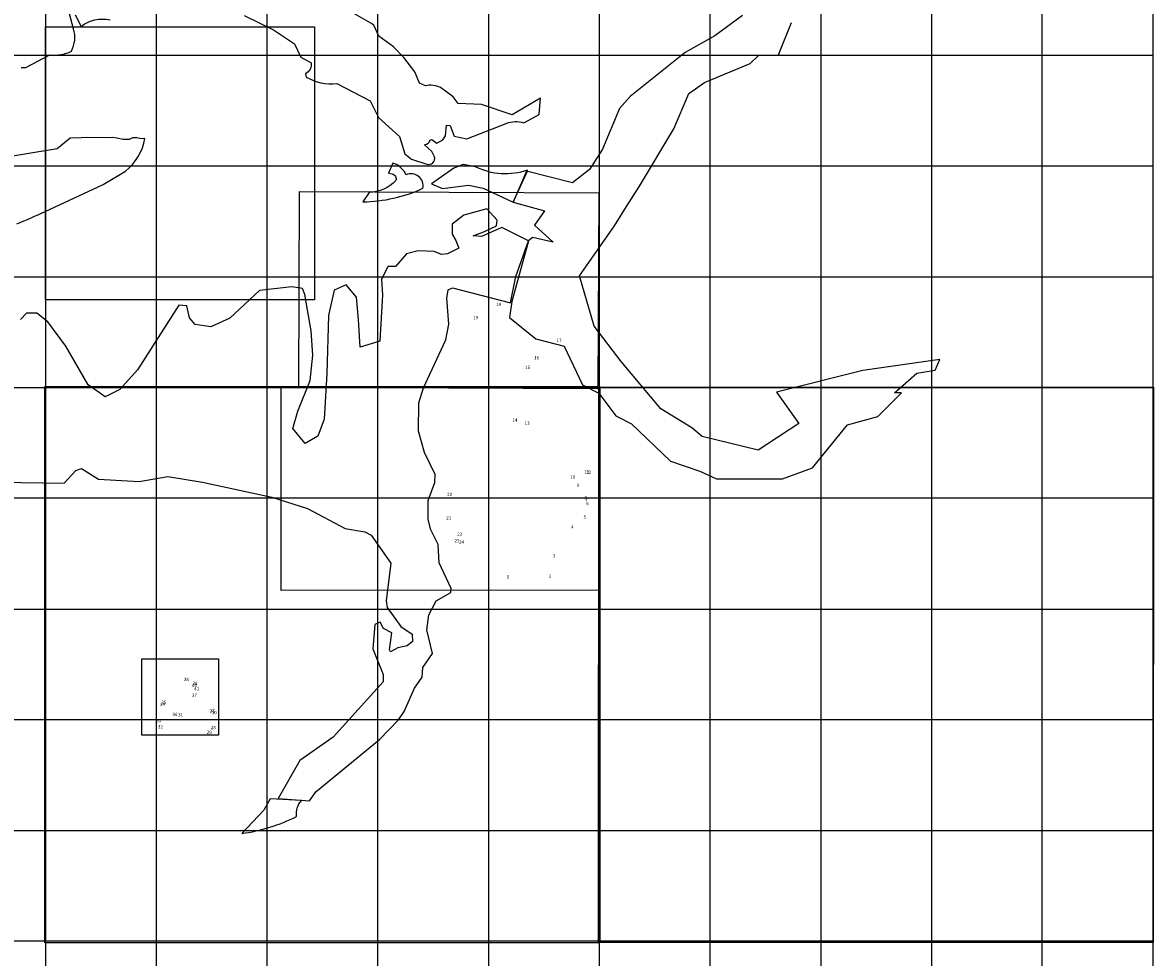
# Model space of a CAD drawing. Extents: x 485999 to 520004, y 5139999 to 5160000.
# Drawn here: x 509793 to 520004, y 5144854 to 5153295 of the extents above; entities that cross this region are included whole.
import ezdxf

# ---------------------------------------------------------------- set-up
doc = ezdxf.new("R2010")
doc.units = 0
doc.header["$MEASUREMENT"] = 0
for name, color, linetype in [('00ACOORDGRID1', 4, 'CONTINUOUS'), ('00ACOORDGRID2', 4, 'CONTINUOUS'), ('05LSOUTCROP', 7, 'CONTINUOUS'), ('2491GEOLGABBRO', 7, 'CONTINUOUS'), ('COL510_5145CONISTON', 7, 'CONTINUOUS'), ('COL515_5145WAHN', 7, 'CONTINUOUS'), ('COLCONPRACTICE', 7, 'CONTINUOUS'), ('COLMAPNORTH', 7, 'CONTINUOUS'), ('COLMAPSOUTH', 7, 'CONTINUOUS'), ('COLTSTAREA', 7, 'CONTINUOUS')]:
    doc.layers.add(name, color=color, linetype=linetype)
picture_1 = doc.add_image_def('image1.jpg', size_in_pixel=(1116, 1111))
picture_2 = doc.add_image_def('image2.jpg', size_in_pixel=(1252, 1255))
picture_3 = doc.add_image_def('image3.jpg', size_in_pixel=(1252, 1254))
picture_4 = doc.add_image_def('image4.jpg', size_in_pixel=(1917, 1223))
picture_5 = doc.add_image_def('image5.jpg', size_in_pixel=(1916, 1256))
picture_6 = doc.add_image_def('image6.jpg', size_in_pixel=(1370, 1391))

msp = doc.modelspace()

# ---------------------------------------------------------------- linework, layer by layer
at = {"layer": '00ACOORDGRID1'}
for points in [[(500000, 5160000), (520000, 5160000), (520000, 5140000), (500000, 5140000), (500000, 5160000)], [(510000, 5160000), (510000, 5140000)], [(511000, 5160000), (511000, 5140000)], [(512000, 5160000), (512000, 5140000)], [(513000, 5140000), (513000, 5160000)], [(514000, 5160000), (514000, 5140000)], [(515000, 5160000), (515000, 5140000)], [(516000, 5160000), (516000, 5140000)], [(517000, 5160000), (517000, 5140000)], [(518000, 5160000), (518000, 5140000)], [(519000, 5140000), (519000, 5160000)], [(500000, 5153000), (520000, 5153000)], [(520000, 5152000), (500000, 5152000)], [(500000, 5151000), (520000, 5151000)], [(500000, 5150000), (520000, 5150000)], [(520000, 5149000), (500000, 5149000)], [(500000, 5148000), (520000, 5148000)], [(520000, 5147000), (500000, 5147000)], [(520000, 5145000), (500000, 5145000)]]:
    msp.add_lwpolyline(points, dxfattribs=at)
at = {"layer": '00ACOORDGRID2'}
msp.add_lwpolyline([(486000, 5146000), (520000, 5146000)], dxfattribs=at)
at = {"layer": '2491GEOLGABBRO'}
for points in [[(511794, 5153360), (512058, 5153231), (512249, 5153104), (512307, 5152982), (512399, 5152933, -0.326906), (512347, 5152834), (512354, 5152803, 0.156197), (512630, 5152745), (512932, 5152589), (513006, 5152440), (513196, 5152267), (513246, 5152109), (513304, 5152061), (513442, 5152018, 0.584716), (513513, 5152083), (513488, 5152130), (513423, 5152192, 0.324616), (513475, 5152237), (513490, 5152240), (513534, 5152208), (513589, 5152237), (513612, 5152274), (513622, 5152369), (513655, 5152366), (513689, 5152271), (513804, 5152247), (514160, 5152385, -0.180302), (514320, 5152390), (514457, 5152467), (514470, 5152614), (514214, 5152464), (513937, 5152555), (513725, 5152564), (513680, 5152624), (513567, 5152708, 0.172603), (513431, 5152725), (513377, 5152748), (513335, 5152850), (513237, 5152979), (513141, 5153078), (513009, 5153174), (512964, 5153272), (512939, 5153290), (512644, 5153459)], [(509781, 5152889), (509823, 5152891), (510039, 5153005, 0.145479), (510234, 5153037, 0.20562), (510253, 5153238), (510217, 5153374)], [(510269, 5153366), (510322, 5153260, -0.23568), (510583, 5153319)], [(509740, 5151479, 0.021462), (509996, 5151591), (510521, 5151835), (510723, 5151955, 0.184742), (510898, 5152249)]]:
    msp.add_lwpolyline(points, format="xyb", dxfattribs=at)
for points in [[(516294, 5153361), (516045, 5153177), (515775, 5153026), (515279, 5152627), (515182, 5152519), (515030, 5152152), (514912, 5151969), (514760, 5151850), (514342, 5151953), (514223, 5151673), (514505, 5151596), (514416, 5151465), (514584, 5151312), (514399, 5151356), (514361, 5151325), (514211, 5150777), (514189, 5150632), (514428, 5150441), (514682, 5150373), (514849, 5150024), (514997, 5149948), (515150, 5149745), (515291, 5149672), (515644, 5149335), (515908, 5149246), (516058, 5149177), (516656, 5149176), (516925, 5149274), (517241, 5149662), (517516, 5149738), (517730, 5149952), (517665, 5149952), (517868, 5150129), (518032, 5150158), (518075, 5150253), (517379, 5150155), (516602, 5149959), (516802, 5149676), (516435, 5149435), (515931, 5149558), (515837, 5149636), (515556, 5149807), (515199, 5150235), (514955, 5150555), (514821, 5151010), (515138, 5151461), (515246, 5151634), (515365, 5151818), (515675, 5152336), (515808, 5152656), (515950, 5152754), (516362, 5152927), (516439, 5152998), (516618, 5153005), (516736, 5153296)], [(510897, 5152248), (510864, 5152247), (510824, 5152255), (510810, 5152255), (510785, 5152255), (510757, 5152239), (510757, 5152239), (510726, 5152241), (510701, 5152241), (510644, 5152253), (510605, 5152258), (510541, 5152255), (510372, 5152259), (510321, 5152256), (510222, 5152251), (510106, 5152157), (509500, 5152055)], [(509584, 5149147), (510168, 5149138), (510273, 5149251), (510325, 5149270), (510480, 5149173), (510847, 5149151), (511105, 5149198), (511418, 5149147), (512044, 5149010), (512365, 5148907), (512706, 5148727), (512885, 5148697), (512940, 5148668), (513119, 5148413), (513075, 5148074), (513084, 5148013), (513210, 5147841), (513311, 5147774), (513313, 5147708), (513266, 5147667), (513181, 5147651), (513114, 5147612), (513105, 5147631), (513127, 5147785), (513051, 5147823), (513022, 5147882), (512975, 5147859), (512955, 5147640), (513050, 5147408), (513048, 5147343), (512597, 5146843), (512297, 5146631), (512102, 5146290), (512383, 5146268), (512444, 5146352), (513016, 5146821), (513188, 5147000), (513239, 5147074), (513331, 5147286), (513400, 5147385), (513407, 5147471), (513496, 5147597), (513443, 5147812), (513461, 5147948), (513529, 5148075), (513659, 5148148), (513662, 5148184), (513555, 5148418), (513547, 5148584), (513480, 5148714), (513456, 5148807), (513455, 5148980), (513517, 5149142), (513519, 5149216), (513421, 5149412), (513368, 5149606), (513370, 5149861), (513412, 5149998), (513614, 5150432), (513641, 5150572), (513624, 5150807), (513635, 5150882), (513674, 5150899), (514200, 5150766), (514248, 5151003), (514361, 5151325), (514122, 5151444), (513936, 5151365), (513863, 5151369), (513964, 5151408), (514072, 5151459), (514080, 5151511), (513986, 5151613), (513777, 5151557), (513673, 5151476), (513673, 5151384), (513704, 5151329), (513731, 5151258), (513630, 5151207), (513576, 5151201), (513511, 5151228), (513366, 5151234), (513259, 5151207), (513162, 5151094), (513092, 5151094), (513033, 5150976), (513043, 5150836), (513019, 5150418), (512840, 5150364), (512827, 5150614), (512807, 5150816), (512714, 5150926), (512607, 5150879), (512555, 5150652), (512539, 5150126), (512515, 5149714), (512458, 5149560), (512346, 5149496), (512234, 5149631), (512279, 5149786), (512390, 5150063), (512414, 5150291), (512400, 5150512), (512342, 5150840), (512321, 5150893), (512223, 5150910), (511933, 5150877), (511664, 5150627), (511492, 5150547), (511352, 5150570), (511300, 5150630), (511277, 5150737), (511203, 5150745), (510830, 5150160), (510670, 5149981), (510538, 5149917), (510386, 5150023), (510185, 5150375), (510022, 5150593), (509923, 5150673), (509830, 5150671), (509773, 5150614)]]:
    msp.add_lwpolyline(points, dxfattribs=at)
for points in [[(513408, 5151799, 0.604182), (513256, 5151921), (513238, 5151955), (513185, 5152008), (513135, 5152027), (513097, 5151936), (513129, 5151929, -0.451399), (513165, 5151869, -0.190159), (512922, 5151761), (512866, 5151677, 0.103245)], [(514347, 5151942), (514352, 5151963, -0.203117), (513883, 5151993), (513771, 5152013), (513687, 5151981), (513487, 5151839), (513585, 5151797), (513821, 5151827), (513952, 5151800), (514223, 5151673)], [(512268, 5146127, -0.22994), (512312, 5146271), (512029, 5146285), (511973, 5146184), (511772, 5145973, 0.081662)]]:
    msp.add_lwpolyline(points, format="xyb", close=True, dxfattribs=at)

# ---------------------------------------------------------------- texts
at = {"layer": '05LSOUTCROP', "color": 7}
for s, p in [('18', (514070, 5150735, 275)), ('19', (513862, 5150617, 270)), ('17', (514615, 5150412, 278)), ('16', (514411, 5150254, 267)), ('15', (514332, 5150167, 258)), ('14', (514216, 5149691, 252)), ('13', (514326, 5149665, 249)), ('11', (514865, 5149225, 258)), ('12', (514881, 5149219, 260)), ('10', (514738, 5149178, 253)), ('9', (514797, 5149103, 261)), ('20', (513627, 5149020, 275)), ('8', (514866, 5148991, 255)), ('7', (514871, 5148965, 260)), ('6', (514882, 5148937, 254)), ('21', (513619, 5148807, 266)), ('5', (514859, 5148817, 261)), ('4', (514746, 5148726, 253)), ('22', (513693, 5148601, 279)), ('23', (513718, 5148660, 276)), ('24', (513735, 5148589, 271)), ('3', (514580, 5148467, 263)), ('1', (514164, 5148278, 265)), ('2', (514544, 5148283, 269)), ('38', (511249, 5147349, 262)), ('40', (511323, 5147295, 268)), ('39', (511327, 5147314, 261)), ('41', (511343, 5147265, 267)), ('37', (511322, 5147206, 261)), ('34', (511034, 5147124, 253)), ('35', (511045, 5147143, 263)), ('27', (511482, 5147063, 262)), ('26', (511484, 5147063, 265)), ('33', (511000, 5146978, 264)), ('36', (511146, 5147033, 255)), ('31', (511197, 5147030, 262)), ('30', (511501, 5147050, 263)), ('32', (511015, 5146922, 267)), ('29', (511456, 5146872, 266)), ('28', (511493, 5146915, 284))]:
    msp.add_text(s, height=30, dxfattribs=at).set_placement(p)

# ---------------------------------------------------------------- referenced raster images: frames only (the image files are external)
at = {"layer": 'COL510_5145CONISTON'}
image = msp.add_image(picture_2, insert=(509994, 5144987), size_in_units=(5011, 5023), rotation=-0.0004, dxfattribs=at)
image.dxf.flags = 7
at = {"layer": 'COL515_5145WAHN'}
image = msp.add_image(picture_3, insert=(514995, 5144989), size_in_units=(5008, 5016), rotation=-0.0119, dxfattribs=at)
image.dxf.flags = 7
at = {"layer": 'COLCONPRACTICE'}
image = msp.add_image(picture_1, insert=(510871, 5146860), size_in_units=(692, 689), rotation=0.1098, dxfattribs=at)
image.dxf.flags = 7
at = {"layer": 'COLMAPNORTH'}
image = msp.add_image(picture_5, insert=(512287, 5150000), size_in_units=(2702, 1771), rotation=-0.2471, dxfattribs=at)
image.dxf.flags = 7
at = {"layer": 'COLMAPSOUTH'}
image = msp.add_image(picture_4, insert=(512129, 5148167), size_in_units=(2873, 1833), rotation=0.0681, dxfattribs=at)
image.dxf.flags = 7
at = {"layer": 'COLTSTAREA'}
image = msp.add_image(picture_6, insert=(510001, 5150793), size_in_units=(2427, 2465), rotation=-0.0134, dxfattribs=at)
image.dxf.flags = 7

doc.saveas('drawing.dxf')
